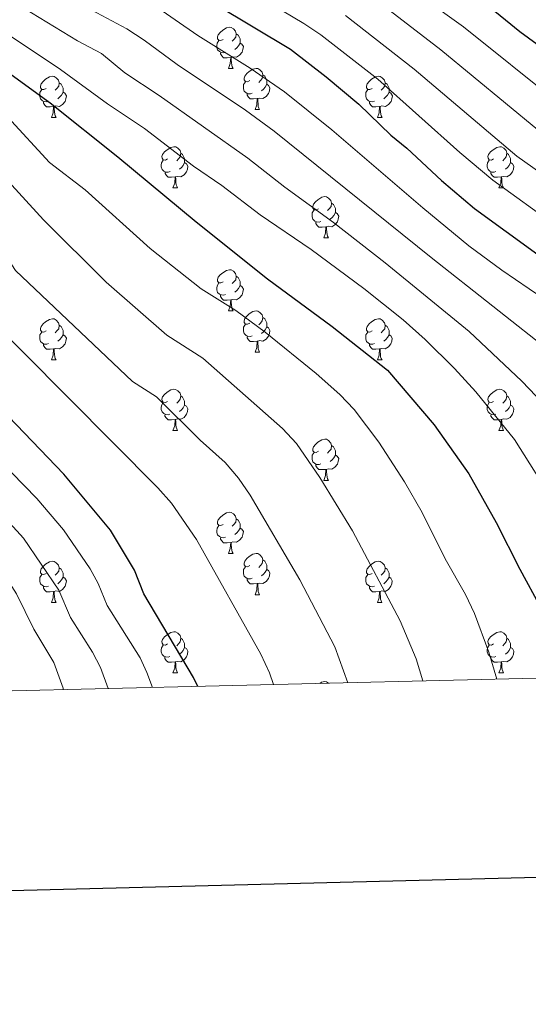
# Model space of a CAD drawing. Units: metres. Extents: x 664161 to 668687, y 4746191 to 4749269.
# Drawn here: x 668223 to 668346, y 4746606 to 4746845 of the extents above; entities that cross this region are included whole.
import ezdxf

# ---------------------------------------------------------------- set-up
doc = ezdxf.new("R2010")
doc.units = ezdxf.units.M
doc.header["$MEASUREMENT"] = 0
for name, color, linetype, lineweight in [('Level 36', 19, 'Continuous', 40), ('Level 4', 36, 'Continuous', 30), ('Level 5', 36, 'Continuous', 0), ('Level 61', 19, 'Continuous', 0), ('Level 63', 7, 'Continuous', 0)]:
    doc.layers.add(name, color=color, linetype=linetype, lineweight=lineweight)

msp = doc.modelspace()

# ---------------------------------------------------------------- linework, layer by layer
at = {"layer": 'Level 36', "color": 92, "linetype": 'Continuous', "lineweight": 0}
for points in [[(668272.16, 4746840.49), (668271.63, 4746840.23), (668271.1, 4746840.28), (668270.84, 4746840.65), (668270.78, 4746841.08), (668270.94, 4746841.6), (668271.42, 4746842.19), (668272.06, 4746842.72), (668272.96, 4746843.31), (668273.7, 4746843.47), (668274.13, 4746843.41), (668274.66, 4746843.1), (668275.19, 4746842.51), (668275.35, 4746841.87), (668275.24, 4746841.02), (668274.81, 4746840.49), (668274.39, 4746840.07)], [(668272.75, 4746837.41), (668272.32, 4746837.25), (668271.74, 4746837.31), (668271.26, 4746837.52), (668270.84, 4746837.95), (668270.62, 4746838.53), (668270.62, 4746838.95), (668270.68, 4746839.54), (668271.1, 4746840.23)], [(668275.35, 4746841.87), (668275.82, 4746841.56), (668276.14, 4746840.92), (668276.3, 4746840.6), (668276.3, 4746840.02), (668276.3, 4746839.59), (668275.93, 4746838.9), (668275.51, 4746838.42), (668275.03, 4746838)], [(668276.3, 4746839.59), (668276.75, 4746839.34), (668277.1, 4746838.73), (668276.99, 4746838), (668276.78, 4746837.36), (668276.19, 4746836.62), (668275.4, 4746836.14), (668274.55, 4746836.25), (668274.12, 4746836.12)], [(668274.01, 4746836.12), (668273.12, 4746836.03), (668272.27, 4746836.03), (668271.85, 4746836.46), (668271.53, 4746836.94), (668271.53, 4746837.25)], [(668273.46, 4746833.43), (668273.9, 4746834.59), (668274.01, 4746836.12), (668274.12, 4746836.12), (668274.15, 4746835.53), (668274.19, 4746834.85), (668274.26, 4746834.23), (668274.37, 4746833.83), (668274.59, 4746833.43)], [(668273.46, 4746833.43), (668274.59, 4746833.43)], [(668278.64, 4746830.46), (668278.11, 4746830.19), (668277.58, 4746830.25), (668277.31, 4746830.62), (668277.26, 4746831.04), (668277.42, 4746831.56), (668277.9, 4746832.16), (668278.53, 4746832.69), (668279.43, 4746833.27), (668280.18, 4746833.43), (668280.6, 4746833.38), (668281.13, 4746833.06), (668281.66, 4746832.48), (668281.82, 4746831.84), (668281.71, 4746830.99), (668281.29, 4746830.46), (668280.87, 4746830.03)], [(668229.08, 4746828.55), (668228.55, 4746828.29), (668228.02, 4746828.34), (668227.76, 4746828.71), (668227.7, 4746829.14), (668227.86, 4746829.66), (668228.34, 4746830.25), (668228.98, 4746830.78), (668229.88, 4746831.37), (668230.62, 4746831.53), (668231.05, 4746831.47), (668231.58, 4746831.16), (668232.11, 4746830.57), (668232.27, 4746829.93), (668232.16, 4746829.08), (668231.73, 4746828.55), (668231.31, 4746828.13)], [(668281.82, 4746831.84), (668282.3, 4746831.52), (668282.61, 4746830.88), (668282.77, 4746830.56), (668282.77, 4746829.98), (668282.77, 4746829.56), (668282.4, 4746828.87), (668281.98, 4746828.39), (668281.5, 4746827.97)], [(668308.41, 4746828.55), (668307.88, 4746828.29), (668307.35, 4746828.34), (668307.09, 4746828.71), (668307.03, 4746829.14), (668307.19, 4746829.66), (668307.67, 4746830.25), (668308.31, 4746830.78), (668309.21, 4746831.37), (668309.95, 4746831.53), (668310.38, 4746831.47), (668310.91, 4746831.16), (668311.44, 4746830.57), (668311.6, 4746829.93), (668311.49, 4746829.08), (668311.06, 4746828.55), (668310.64, 4746828.13)], [(668229.67, 4746825.47), (668229.24, 4746825.31), (668228.66, 4746825.37), (668228.18, 4746825.58), (668227.76, 4746826.01), (668227.54, 4746826.59), (668227.54, 4746827.01), (668227.6, 4746827.6), (668228.02, 4746828.29)], [(668232.27, 4746829.93), (668232.74, 4746829.62), (668233.06, 4746828.98), (668233.22, 4746828.66), (668233.22, 4746828.08), (668233.22, 4746827.65), (668232.85, 4746826.96), (668232.43, 4746826.48), (668231.95, 4746826.06)], [(668279.22, 4746827.38), (668278.8, 4746827.22), (668278.21, 4746827.28), (668277.74, 4746827.49), (668277.31, 4746827.91), (668277.1, 4746828.5), (668277.1, 4746828.92), (668277.15, 4746829.5), (668277.58, 4746830.19)], [(668282.77, 4746829.56), (668283.23, 4746829.31), (668283.57, 4746828.69), (668283.46, 4746827.97), (668283.25, 4746827.33), (668282.67, 4746826.59), (668281.87, 4746826.11), (668281.02, 4746826.21), (668280.59, 4746826.08)], [(668309, 4746825.47), (668308.57, 4746825.31), (668307.99, 4746825.37), (668307.51, 4746825.58), (668307.09, 4746826.01), (668306.87, 4746826.59), (668306.87, 4746827.01), (668306.93, 4746827.6), (668307.35, 4746828.29)], [(668311.6, 4746829.93), (668312.07, 4746829.62), (668312.39, 4746828.98), (668312.55, 4746828.66), (668312.55, 4746828.08), (668312.55, 4746827.65), (668312.18, 4746826.96), (668311.76, 4746826.48), (668311.28, 4746826.06)], [(668233.22, 4746827.65), (668233.67, 4746827.4), (668234.02, 4746826.79), (668233.91, 4746826.06), (668233.7, 4746825.42), (668233.11, 4746824.68), (668232.32, 4746824.2), (668231.47, 4746824.31), (668231.04, 4746824.18)], [(668280.48, 4746826.08), (668279.59, 4746826), (668278.75, 4746826), (668278.32, 4746826.43), (668278, 4746826.9), (668278, 4746827.22)], [(668279.94, 4746823.4), (668280.37, 4746824.56), (668280.48, 4746826.08), (668280.59, 4746826.08), (668280.63, 4746825.5), (668280.66, 4746824.81), (668280.73, 4746824.2), (668280.85, 4746823.8), (668281.06, 4746823.4)], [(668312.55, 4746827.65), (668313, 4746827.4), (668313.35, 4746826.79), (668313.24, 4746826.06), (668313.03, 4746825.42), (668312.44, 4746824.68), (668311.65, 4746824.2), (668310.8, 4746824.31), (668310.37, 4746824.18)], [(668230.93, 4746824.18), (668230.04, 4746824.09), (668229.19, 4746824.09), (668228.77, 4746824.52), (668228.45, 4746825), (668228.45, 4746825.31)], [(668230.38, 4746821.49), (668230.82, 4746822.65), (668230.93, 4746824.18), (668231.04, 4746824.18), (668231.07, 4746823.59), (668231.11, 4746822.91), (668231.18, 4746822.29), (668231.29, 4746821.89), (668231.51, 4746821.49)], [(668279.94, 4746823.4), (668281.06, 4746823.4)], [(668310.26, 4746824.18), (668309.37, 4746824.09), (668308.52, 4746824.09), (668308.1, 4746824.52), (668307.78, 4746825), (668307.78, 4746825.31)], [(668309.71, 4746821.49), (668310.15, 4746822.65), (668310.26, 4746824.18), (668310.37, 4746824.18), (668310.4, 4746823.59), (668310.44, 4746822.91), (668310.51, 4746822.29), (668310.62, 4746821.89), (668310.84, 4746821.49)], [(668230.38, 4746821.49), (668231.51, 4746821.49)], [(668309.71, 4746821.49), (668310.84, 4746821.49)], [(668258.66, 4746811.41), (668258.13, 4746811.14), (668257.6, 4746811.2), (668257.34, 4746811.57), (668257.28, 4746811.99), (668257.44, 4746812.51), (668257.92, 4746813.11), (668258.56, 4746813.64), (668259.46, 4746814.22), (668260.2, 4746814.38), (668260.63, 4746814.33), (668261.16, 4746814.01), (668261.69, 4746813.43), (668261.85, 4746812.79), (668261.74, 4746811.94), (668261.31, 4746811.41), (668260.89, 4746810.98)], [(668337.99, 4746811.41), (668337.46, 4746811.14), (668336.93, 4746811.2), (668336.66, 4746811.57), (668336.61, 4746811.99), (668336.77, 4746812.51), (668337.25, 4746813.11), (668337.88, 4746813.64), (668338.78, 4746814.22), (668339.53, 4746814.38), (668339.95, 4746814.33), (668340.48, 4746814.01), (668341.01, 4746813.43), (668341.17, 4746812.79), (668341.06, 4746811.94), (668340.64, 4746811.41), (668340.22, 4746810.98)], [(668261.85, 4746812.79), (668262.32, 4746812.47), (668262.64, 4746811.83), (668262.8, 4746811.51), (668262.8, 4746810.93), (668262.8, 4746810.51), (668262.43, 4746809.82), (668262.01, 4746809.34), (668261.53, 4746808.92)], [(668341.17, 4746812.79), (668341.65, 4746812.47), (668341.96, 4746811.83), (668342.12, 4746811.51), (668342.12, 4746810.93), (668342.12, 4746810.51), (668341.75, 4746809.82), (668341.33, 4746809.34), (668340.85, 4746808.92)], [(668259.25, 4746808.33), (668258.82, 4746808.17), (668258.24, 4746808.23), (668257.76, 4746808.44), (668257.34, 4746808.86), (668257.12, 4746809.45), (668257.12, 4746809.87), (668257.18, 4746810.45), (668257.6, 4746811.14)], [(668262.8, 4746810.51), (668263.25, 4746810.26), (668263.6, 4746809.64), (668263.49, 4746808.92), (668263.28, 4746808.28), (668262.69, 4746807.54), (668261.9, 4746807.06), (668261.05, 4746807.16), (668260.62, 4746807.03)], [(668338.57, 4746808.33), (668338.15, 4746808.17), (668337.56, 4746808.23), (668337.09, 4746808.44), (668336.66, 4746808.86), (668336.45, 4746809.45), (668336.45, 4746809.87), (668336.5, 4746810.45), (668336.93, 4746811.14)], [(668342.12, 4746810.51), (668342.58, 4746810.26), (668342.92, 4746809.64), (668342.81, 4746808.92), (668342.6, 4746808.28), (668342.02, 4746807.54), (668341.22, 4746807.06), (668340.37, 4746807.16), (668339.94, 4746807.03)], [(668260.51, 4746807.03), (668259.62, 4746806.95), (668258.77, 4746806.95), (668258.35, 4746807.38), (668258.03, 4746807.85), (668258.03, 4746808.17)], [(668259.96, 4746804.35), (668260.4, 4746805.51), (668260.51, 4746807.03), (668260.62, 4746807.03), (668260.65, 4746806.45), (668260.69, 4746805.76), (668260.76, 4746805.15), (668260.87, 4746804.75), (668261.09, 4746804.35)], [(668339.83, 4746807.03), (668338.94, 4746806.95), (668338.1, 4746806.95), (668337.67, 4746807.38), (668337.35, 4746807.85), (668337.35, 4746808.17)], [(668339.29, 4746804.35), (668339.72, 4746805.51), (668339.83, 4746807.03), (668339.94, 4746807.03), (668339.98, 4746806.45), (668340.01, 4746805.76), (668340.08, 4746805.15), (668340.2, 4746804.75), (668340.41, 4746804.35)], [(668259.96, 4746804.35), (668261.09, 4746804.35)], [(668339.29, 4746804.35), (668340.41, 4746804.35)], [(668295.35, 4746799.27), (668294.82, 4746799), (668294.29, 4746799.06), (668294.03, 4746799.43), (668293.97, 4746799.85), (668294.13, 4746800.37), (668294.61, 4746800.97), (668295.25, 4746801.5), (668296.15, 4746802.08), (668296.89, 4746802.24), (668297.32, 4746802.19), (668297.85, 4746801.87), (668298.38, 4746801.29), (668298.54, 4746800.65), (668298.43, 4746799.8), (668298, 4746799.27), (668297.58, 4746798.84)], [(668298.54, 4746800.65), (668299.01, 4746800.33), (668299.33, 4746799.69), (668299.49, 4746799.37), (668299.49, 4746798.79), (668299.49, 4746798.37), (668299.12, 4746797.68), (668298.7, 4746797.2), (668298.22, 4746796.78)], [(668295.94, 4746796.19), (668295.51, 4746796.03), (668294.93, 4746796.09), (668294.45, 4746796.3), (668294.03, 4746796.72), (668293.81, 4746797.31), (668293.81, 4746797.73), (668293.87, 4746798.31), (668294.29, 4746799)], [(668299.49, 4746798.37), (668299.94, 4746798.12), (668300.29, 4746797.5), (668300.18, 4746796.78), (668299.97, 4746796.14), (668299.38, 4746795.4), (668298.59, 4746794.92), (668297.74, 4746795.02), (668297.31, 4746794.89)], [(668297.2, 4746794.89), (668296.31, 4746794.81), (668295.46, 4746794.81), (668295.04, 4746795.24), (668294.72, 4746795.71), (668294.72, 4746796.03)], [(668296.65, 4746792.21), (668297.09, 4746793.37), (668297.2, 4746794.89), (668297.31, 4746794.89), (668297.34, 4746794.31), (668297.38, 4746793.62), (668297.45, 4746793.01), (668297.56, 4746792.61), (668297.78, 4746792.21)], [(668296.65, 4746792.21), (668297.78, 4746792.21)], [(668272.16, 4746781.5), (668271.63, 4746781.23), (668271.1, 4746781.29), (668270.84, 4746781.66), (668270.78, 4746782.09), (668270.94, 4746782.61), (668271.42, 4746783.2), (668272.06, 4746783.73), (668272.96, 4746784.31), (668273.7, 4746784.47), (668274.13, 4746784.42), (668274.66, 4746784.11), (668275.19, 4746783.52), (668275.35, 4746782.88), (668275.24, 4746782.03), (668274.81, 4746781.5), (668274.39, 4746781.07)], [(668275.35, 4746782.88), (668275.82, 4746782.57), (668276.14, 4746781.93), (668276.3, 4746781.61), (668276.3, 4746781.03), (668276.3, 4746780.6), (668275.93, 4746779.91), (668275.51, 4746779.43), (668275.03, 4746779.01)], [(668272.75, 4746778.42), (668272.32, 4746778.26), (668271.74, 4746778.32), (668271.26, 4746778.53), (668270.84, 4746778.95), (668270.62, 4746779.54), (668270.62, 4746779.96), (668270.68, 4746780.55), (668271.1, 4746781.23)], [(668276.3, 4746780.6), (668276.75, 4746780.35), (668277.1, 4746779.73), (668276.99, 4746779.01), (668276.78, 4746778.37), (668276.19, 4746777.63), (668275.4, 4746777.15), (668274.55, 4746777.25), (668274.12, 4746777.13)], [(668274.01, 4746777.13), (668273.12, 4746777.04), (668272.27, 4746777.04), (668271.85, 4746777.47), (668271.53, 4746777.95), (668271.53, 4746778.26)], [(668273.46, 4746774.44), (668273.9, 4746775.6), (668274.01, 4746777.13), (668274.12, 4746777.13), (668274.15, 4746776.54), (668274.19, 4746775.85), (668274.26, 4746775.24), (668274.37, 4746774.84), (668274.59, 4746774.44)], [(668273.46, 4746774.44), (668274.59, 4746774.44)], [(668278.64, 4746771.47), (668278.11, 4746771.2), (668277.58, 4746771.25), (668277.31, 4746771.63), (668277.26, 4746772.05), (668277.42, 4746772.57), (668277.9, 4746773.17), (668278.53, 4746773.69), (668279.43, 4746774.28), (668280.18, 4746774.44), (668280.6, 4746774.39), (668281.13, 4746774.07), (668281.66, 4746773.49), (668281.82, 4746772.85), (668281.71, 4746771.99), (668281.29, 4746771.47), (668280.87, 4746771.04)], [(668229.08, 4746769.56), (668228.55, 4746769.3), (668228.02, 4746769.35), (668227.76, 4746769.72), (668227.7, 4746770.15), (668227.86, 4746770.67), (668228.34, 4746771.26), (668228.98, 4746771.79), (668229.88, 4746772.38), (668230.62, 4746772.54), (668231.05, 4746772.48), (668231.58, 4746772.17), (668232.11, 4746771.58), (668232.27, 4746770.94), (668232.16, 4746770.09), (668231.73, 4746769.56), (668231.31, 4746769.14)], [(668232.27, 4746770.94), (668232.74, 4746770.63), (668233.06, 4746769.99), (668233.22, 4746769.67), (668233.22, 4746769.09), (668233.22, 4746768.66), (668232.85, 4746767.97), (668232.43, 4746767.49), (668231.95, 4746767.07)], [(668279.22, 4746768.39), (668278.8, 4746768.23), (668278.21, 4746768.29), (668277.74, 4746768.49), (668277.31, 4746768.92), (668277.1, 4746769.51), (668277.1, 4746769.93), (668277.15, 4746770.51), (668277.58, 4746771.2)], [(668281.82, 4746772.85), (668282.3, 4746772.53), (668282.61, 4746771.89), (668282.77, 4746771.57), (668282.77, 4746770.99), (668282.77, 4746770.57), (668282.4, 4746769.87), (668281.98, 4746769.39), (668281.5, 4746768.97)], [(668308.41, 4746769.56), (668307.88, 4746769.29), (668307.35, 4746769.35), (668307.08, 4746769.72), (668307.03, 4746770.15), (668307.19, 4746770.67), (668307.67, 4746771.26), (668308.3, 4746771.79), (668309.2, 4746772.37), (668309.95, 4746772.53), (668310.38, 4746772.48), (668310.9, 4746772.17), (668311.44, 4746771.58), (668311.6, 4746770.94), (668311.48, 4746770.09), (668311.06, 4746769.56), (668310.64, 4746769.13)], [(668311.6, 4746770.94), (668312.07, 4746770.63), (668312.38, 4746769.99), (668312.54, 4746769.67), (668312.54, 4746769.09), (668312.54, 4746768.66), (668312.18, 4746767.97), (668311.76, 4746767.49), (668311.28, 4746767.07)], [(668229.67, 4746766.48), (668229.24, 4746766.32), (668228.66, 4746766.38), (668228.18, 4746766.59), (668227.76, 4746767.02), (668227.54, 4746767.6), (668227.54, 4746768.02), (668227.6, 4746768.61), (668228.02, 4746769.3)], [(668233.22, 4746768.66), (668233.67, 4746768.41), (668234.02, 4746767.8), (668233.91, 4746767.07), (668233.7, 4746766.43), (668233.11, 4746765.69), (668232.32, 4746765.21), (668231.47, 4746765.32), (668231.04, 4746765.19)], [(668282.77, 4746770.57), (668283.23, 4746770.31), (668283.57, 4746769.7), (668283.46, 4746768.97), (668283.25, 4746768.33), (668282.67, 4746767.59), (668281.87, 4746767.11), (668281.02, 4746767.22), (668280.59, 4746767.09)], [(668309, 4746766.48), (668308.57, 4746766.32), (668307.98, 4746766.38), (668307.51, 4746766.59), (668307.08, 4746767.01), (668306.87, 4746767.6), (668306.87, 4746768.02), (668306.92, 4746768.61), (668307.35, 4746769.29)], [(668312.54, 4746768.66), (668313, 4746768.41), (668313.34, 4746767.79), (668313.24, 4746767.07), (668313.02, 4746766.43), (668312.44, 4746765.69), (668311.64, 4746765.21), (668310.8, 4746765.31), (668310.36, 4746765.19)], [(668230.93, 4746765.19), (668230.04, 4746765.1), (668229.19, 4746765.1), (668228.77, 4746765.53), (668228.45, 4746766.01), (668228.45, 4746766.32)], [(668280.48, 4746767.09), (668279.59, 4746767.01), (668278.75, 4746767.01), (668278.32, 4746767.43), (668278, 4746767.91), (668278, 4746768.23)], [(668279.94, 4746764.41), (668280.37, 4746765.57), (668280.48, 4746767.09), (668280.59, 4746767.09), (668280.63, 4746766.51), (668280.66, 4746765.82), (668280.73, 4746765.21), (668280.85, 4746764.81), (668281.06, 4746764.41)], [(668310.26, 4746765.19), (668309.36, 4746765.1), (668308.52, 4746765.1), (668308.1, 4746765.53), (668307.78, 4746766.01), (668307.78, 4746766.32)], [(668230.38, 4746762.5), (668230.82, 4746763.66), (668230.93, 4746765.19), (668231.04, 4746765.19), (668231.07, 4746764.6), (668231.11, 4746763.92), (668231.18, 4746763.3), (668231.29, 4746762.9), (668231.51, 4746762.5)], [(668279.94, 4746764.41), (668281.06, 4746764.41)], [(668309.71, 4746762.5), (668310.14, 4746763.66), (668310.26, 4746765.19), (668310.36, 4746765.19), (668310.4, 4746764.6), (668310.44, 4746763.91), (668310.5, 4746763.3), (668310.62, 4746762.9), (668310.84, 4746762.5)], [(668230.38, 4746762.5), (668231.51, 4746762.5)], [(668309.71, 4746762.5), (668310.84, 4746762.5)], [(668258.66, 4746752.42), (668258.13, 4746752.15), (668257.6, 4746752.21), (668257.34, 4746752.58), (668257.28, 4746753), (668257.44, 4746753.52), (668257.92, 4746754.12), (668258.56, 4746754.65), (668259.46, 4746755.23), (668260.2, 4746755.39), (668260.62, 4746755.34), (668261.16, 4746755.02), (668261.68, 4746754.44), (668261.84, 4746753.8), (668261.74, 4746752.95), (668261.31, 4746752.42), (668260.89, 4746751.99)], [(668337.99, 4746752.42), (668337.46, 4746752.15), (668336.93, 4746752.21), (668336.66, 4746752.58), (668336.61, 4746753), (668336.77, 4746753.52), (668337.25, 4746754.12), (668337.88, 4746754.65), (668338.78, 4746755.23), (668339.53, 4746755.39), (668339.95, 4746755.34), (668340.48, 4746755.02), (668341.01, 4746754.44), (668341.17, 4746753.8), (668341.06, 4746752.95), (668340.64, 4746752.42), (668340.22, 4746751.99)], [(668259.24, 4746749.34), (668258.82, 4746749.18), (668258.24, 4746749.24), (668257.76, 4746749.45), (668257.34, 4746749.87), (668257.12, 4746750.46), (668257.12, 4746750.88), (668257.18, 4746751.46), (668257.6, 4746752.15)], [(668262.8, 4746751.52), (668263.25, 4746751.27), (668263.6, 4746750.65), (668263.48, 4746749.93), (668263.28, 4746749.29), (668262.69, 4746748.55), (668261.9, 4746748.07), (668261.04, 4746748.17), (668260.62, 4746748.04)], [(668261.84, 4746753.8), (668262.32, 4746753.48), (668262.64, 4746752.84), (668262.8, 4746752.52), (668262.8, 4746751.94), (668262.8, 4746751.52), (668262.42, 4746750.83), (668262, 4746750.35), (668261.52, 4746749.93)], [(668338.57, 4746749.34), (668338.15, 4746749.18), (668337.56, 4746749.24), (668337.09, 4746749.45), (668336.66, 4746749.87), (668336.45, 4746750.46), (668336.45, 4746750.88), (668336.5, 4746751.46), (668336.93, 4746752.15)], [(668342.12, 4746751.52), (668342.58, 4746751.27), (668342.92, 4746750.65), (668342.81, 4746749.93), (668342.6, 4746749.29), (668342.02, 4746748.55), (668341.22, 4746748.07), (668340.37, 4746748.17), (668339.94, 4746748.04)], [(668341.17, 4746753.8), (668341.65, 4746753.48), (668341.96, 4746752.84), (668342.12, 4746752.52), (668342.12, 4746751.94), (668342.12, 4746751.52), (668341.75, 4746750.83), (668341.33, 4746750.35), (668340.85, 4746749.93)], [(668260.5, 4746748.04), (668259.62, 4746747.96), (668258.77, 4746747.96), (668258.34, 4746748.39), (668258.02, 4746748.86), (668258.02, 4746749.18)], [(668339.83, 4746748.04), (668338.94, 4746747.96), (668338.1, 4746747.96), (668337.67, 4746748.39), (668337.35, 4746748.86), (668337.35, 4746749.18)], [(668259.96, 4746745.36), (668260.4, 4746746.52), (668260.5, 4746748.04), (668260.62, 4746748.04), (668260.65, 4746747.46), (668260.68, 4746746.77), (668260.76, 4746746.16), (668260.87, 4746745.76), (668261.08, 4746745.36)], [(668339.29, 4746745.36), (668339.72, 4746746.52), (668339.83, 4746748.04), (668339.94, 4746748.04), (668339.98, 4746747.46), (668340.01, 4746746.77), (668340.08, 4746746.16), (668340.2, 4746745.76), (668340.41, 4746745.36)], [(668259.96, 4746745.36), (668261.08, 4746745.36)], [(668339.29, 4746745.36), (668340.41, 4746745.36)], [(668295.35, 4746740.28), (668294.82, 4746740.01), (668294.29, 4746740.07), (668294.03, 4746740.44), (668293.97, 4746740.86), (668294.13, 4746741.38), (668294.61, 4746741.98), (668295.25, 4746742.51), (668296.15, 4746743.09), (668296.89, 4746743.25), (668297.32, 4746743.2), (668297.85, 4746742.88), (668298.38, 4746742.3), (668298.54, 4746741.66), (668298.43, 4746740.81), (668298, 4746740.28), (668297.58, 4746739.85)], [(668295.94, 4746737.2), (668295.51, 4746737.04), (668294.93, 4746737.1), (668294.45, 4746737.31), (668294.03, 4746737.73), (668293.81, 4746738.32), (668293.81, 4746738.74), (668293.87, 4746739.32), (668294.29, 4746740.01)], [(668298.54, 4746741.66), (668299.01, 4746741.34), (668299.33, 4746740.7), (668299.49, 4746740.38), (668299.49, 4746739.8), (668299.49, 4746739.38), (668299.12, 4746738.69), (668298.7, 4746738.21), (668298.22, 4746737.79)], [(668299.49, 4746739.38), (668299.94, 4746739.13), (668300.29, 4746738.51), (668300.18, 4746737.79), (668299.97, 4746737.15), (668299.38, 4746736.41), (668298.59, 4746735.93), (668297.74, 4746736.03), (668297.31, 4746735.9)], [(668297.2, 4746735.9), (668296.31, 4746735.82), (668295.46, 4746735.82), (668295.04, 4746736.25), (668294.72, 4746736.72), (668294.72, 4746737.04)], [(668296.65, 4746733.22), (668297.09, 4746734.38), (668297.2, 4746735.9), (668297.31, 4746735.9), (668297.34, 4746735.32), (668297.38, 4746734.63), (668297.45, 4746734.02), (668297.56, 4746733.62), (668297.78, 4746733.22)], [(668296.65, 4746733.22), (668297.78, 4746733.22)], [(668272.16, 4746722.51), (668271.63, 4746722.24), (668271.1, 4746722.3), (668270.84, 4746722.67), (668270.78, 4746723.09), (668270.94, 4746723.61), (668271.42, 4746724.21), (668272.06, 4746724.74), (668272.96, 4746725.32), (668273.7, 4746725.48), (668274.13, 4746725.43), (668274.66, 4746725.11), (668275.19, 4746724.53), (668275.35, 4746723.89), (668275.24, 4746723.04), (668274.81, 4746722.51), (668274.39, 4746722.08)], [(668275.35, 4746723.89), (668275.82, 4746723.57), (668276.14, 4746722.93), (668276.3, 4746722.61), (668276.3, 4746722.03), (668276.3, 4746721.61), (668275.93, 4746720.92), (668275.51, 4746720.44), (668275.03, 4746720.02)], [(668272.75, 4746719.43), (668272.32, 4746719.27), (668271.74, 4746719.33), (668271.26, 4746719.54), (668270.84, 4746719.96), (668270.62, 4746720.55), (668270.62, 4746720.97), (668270.68, 4746721.55), (668271.1, 4746722.24)], [(668276.3, 4746721.61), (668276.75, 4746721.36), (668277.1, 4746720.74), (668276.99, 4746720.02), (668276.78, 4746719.38), (668276.19, 4746718.64), (668275.4, 4746718.16), (668274.55, 4746718.26), (668274.12, 4746718.13)], [(668274.01, 4746718.13), (668273.12, 4746718.05), (668272.27, 4746718.05), (668271.85, 4746718.48), (668271.53, 4746718.95), (668271.53, 4746719.27)], [(668273.46, 4746715.45), (668273.9, 4746716.61), (668274.01, 4746718.13), (668274.12, 4746718.13), (668274.15, 4746717.55), (668274.19, 4746716.86), (668274.26, 4746716.25), (668274.37, 4746715.85), (668274.59, 4746715.45)], [(668229.08, 4746710.57), (668228.55, 4746710.31), (668228.02, 4746710.36), (668227.76, 4746710.73), (668227.7, 4746711.15), (668227.86, 4746711.67), (668228.34, 4746712.27), (668228.98, 4746712.8), (668229.88, 4746713.39), (668230.62, 4746713.55), (668231.05, 4746713.49), (668231.58, 4746713.17), (668232.11, 4746712.59), (668232.27, 4746711.95), (668232.16, 4746711.1), (668231.73, 4746710.57), (668231.31, 4746710.15)], [(668273.46, 4746715.45), (668274.59, 4746715.45)], [(668278.64, 4746712.47), (668278.11, 4746712.21), (668277.58, 4746712.26), (668277.31, 4746712.63), (668277.26, 4746713.06), (668277.42, 4746713.58), (668277.9, 4746714.17), (668278.53, 4746714.7), (668279.43, 4746715.29), (668280.18, 4746715.45), (668280.6, 4746715.39), (668281.13, 4746715.08), (668281.66, 4746714.49), (668281.82, 4746713.85), (668281.71, 4746713), (668281.29, 4746712.47), (668280.87, 4746712.05)], [(668281.82, 4746713.85), (668282.3, 4746713.54), (668282.61, 4746712.9), (668282.77, 4746712.58), (668282.77, 4746712), (668282.77, 4746711.57), (668282.4, 4746710.88), (668281.98, 4746710.4), (668281.5, 4746709.98)], [(668308.41, 4746710.57), (668307.88, 4746710.3), (668307.35, 4746710.36), (668307.08, 4746710.73), (668307.03, 4746711.15), (668307.19, 4746711.67), (668307.67, 4746712.27), (668308.3, 4746712.8), (668309.2, 4746713.38), (668309.95, 4746713.54), (668310.38, 4746713.49), (668310.9, 4746713.17), (668311.44, 4746712.59), (668311.6, 4746711.95), (668311.48, 4746711.1), (668311.06, 4746710.57), (668310.64, 4746710.14)], [(668232.27, 4746711.95), (668232.74, 4746711.63), (668233.06, 4746710.99), (668233.22, 4746710.67), (668233.22, 4746710.09), (668233.22, 4746709.67), (668232.85, 4746708.98), (668232.43, 4746708.5), (668231.95, 4746708.08)], [(668279.22, 4746709.39), (668278.8, 4746709.23), (668278.21, 4746709.29), (668277.74, 4746709.5), (668277.31, 4746709.93), (668277.1, 4746710.51), (668277.1, 4746710.93), (668277.15, 4746711.52), (668277.58, 4746712.21)], [(668282.77, 4746711.57), (668283.23, 4746711.32), (668283.57, 4746710.71), (668283.46, 4746709.98), (668283.25, 4746709.34), (668282.67, 4746708.6), (668281.87, 4746708.12), (668281.02, 4746708.23), (668280.59, 4746708.1)], [(668311.6, 4746711.95), (668312.07, 4746711.63), (668312.38, 4746710.99), (668312.54, 4746710.67), (668312.54, 4746710.09), (668312.54, 4746709.67), (668312.18, 4746708.98), (668311.76, 4746708.5), (668311.28, 4746708.08)], [(668229.67, 4746707.49), (668229.24, 4746707.33), (668228.66, 4746707.39), (668228.18, 4746707.6), (668227.76, 4746708.03), (668227.54, 4746708.61), (668227.54, 4746709.03), (668227.6, 4746709.61), (668228.02, 4746710.31)], [(668233.22, 4746709.67), (668233.67, 4746709.42), (668234.02, 4746708.81), (668233.91, 4746708.08), (668233.7, 4746707.44), (668233.11, 4746706.7), (668232.32, 4746706.22), (668231.47, 4746706.33), (668231.04, 4746706.19)], [(668280.48, 4746708.1), (668279.59, 4746708.01), (668278.75, 4746708.01), (668278.32, 4746708.44), (668278, 4746708.92), (668278, 4746709.23)], [(668309, 4746707.49), (668308.57, 4746707.33), (668307.98, 4746707.39), (668307.51, 4746707.6), (668307.08, 4746708.02), (668306.87, 4746708.61), (668306.87, 4746709.03), (668306.92, 4746709.61), (668307.35, 4746710.3)], [(668312.54, 4746709.67), (668313, 4746709.42), (668313.34, 4746708.8), (668313.24, 4746708.08), (668313.02, 4746707.44), (668312.44, 4746706.7), (668311.64, 4746706.22), (668310.8, 4746706.32), (668310.36, 4746706.19)], [(668230.93, 4746706.19), (668230.04, 4746706.11), (668229.19, 4746706.11), (668228.77, 4746706.54), (668228.45, 4746707.01), (668228.45, 4746707.33)], [(668230.38, 4746703.51), (668230.82, 4746704.67), (668230.93, 4746706.19), (668231.04, 4746706.19), (668231.07, 4746705.61), (668231.11, 4746704.93), (668231.18, 4746704.31), (668231.29, 4746703.91), (668231.51, 4746703.51)], [(668279.94, 4746705.41), (668280.37, 4746706.57), (668280.48, 4746708.1), (668280.59, 4746708.1), (668280.63, 4746707.51), (668280.66, 4746706.83), (668280.73, 4746706.21), (668280.85, 4746705.81), (668281.06, 4746705.41)], [(668310.26, 4746706.19), (668309.36, 4746706.11), (668308.52, 4746706.11), (668308.1, 4746706.54), (668307.78, 4746707.01), (668307.78, 4746707.33)], [(668309.71, 4746703.51), (668310.14, 4746704.67), (668310.26, 4746706.19), (668310.36, 4746706.19), (668310.4, 4746705.61), (668310.44, 4746704.92), (668310.5, 4746704.31), (668310.62, 4746703.91), (668310.83, 4746703.51)], [(668279.94, 4746705.41), (668281.06, 4746705.41)], [(668230.38, 4746703.51), (668231.51, 4746703.51)], [(668309.71, 4746703.51), (668310.83, 4746703.51)], [(668258.66, 4746693.43), (668258.13, 4746693.16), (668257.6, 4746693.22), (668257.34, 4746693.59), (668257.28, 4746694.01), (668257.44, 4746694.53), (668257.92, 4746695.13), (668258.56, 4746695.66), (668259.46, 4746696.24), (668260.2, 4746696.4), (668260.62, 4746696.35), (668261.16, 4746696.03), (668261.68, 4746695.45), (668261.84, 4746694.81), (668261.74, 4746693.96), (668261.31, 4746693.43), (668260.89, 4746693)], [(668337.99, 4746693.43), (668337.46, 4746693.16), (668336.93, 4746693.22), (668336.66, 4746693.59), (668336.61, 4746694.01), (668336.77, 4746694.53), (668337.25, 4746695.13), (668337.88, 4746695.66), (668338.78, 4746696.24), (668339.53, 4746696.4), (668339.95, 4746696.35), (668340.48, 4746696.03), (668341.01, 4746695.45), (668341.17, 4746694.81), (668341.06, 4746693.96), (668340.64, 4746693.43), (668340.22, 4746693)], [(668261.84, 4746694.81), (668262.32, 4746694.49), (668262.64, 4746693.85), (668262.8, 4746693.53), (668262.8, 4746692.95), (668262.8, 4746692.53), (668262.42, 4746691.84), (668262, 4746691.36), (668261.52, 4746690.94)], [(668341.17, 4746694.81), (668341.65, 4746694.49), (668341.96, 4746693.85), (668342.12, 4746693.53), (668342.12, 4746692.95), (668342.12, 4746692.53), (668341.75, 4746691.84), (668341.33, 4746691.36), (668340.85, 4746690.94)], [(668259.24, 4746690.35), (668258.82, 4746690.19), (668258.24, 4746690.25), (668257.76, 4746690.46), (668257.34, 4746690.88), (668257.12, 4746691.47), (668257.12, 4746691.89), (668257.18, 4746692.47), (668257.6, 4746693.16)], [(668262.8, 4746692.53), (668263.25, 4746692.28), (668263.6, 4746691.66), (668263.48, 4746690.94), (668263.28, 4746690.3), (668262.69, 4746689.56), (668261.9, 4746689.08), (668261.04, 4746689.18), (668260.62, 4746689.05)], [(668338.57, 4746690.35), (668338.15, 4746690.19), (668337.56, 4746690.25), (668337.09, 4746690.46), (668336.66, 4746690.88), (668336.45, 4746691.47), (668336.45, 4746691.89), (668336.5, 4746692.47), (668336.93, 4746693.16)], [(668342.12, 4746692.53), (668342.58, 4746692.28), (668342.92, 4746691.66), (668342.81, 4746690.94), (668342.6, 4746690.3), (668342.02, 4746689.56), (668341.22, 4746689.08), (668340.37, 4746689.18), (668339.94, 4746689.05)], [(668260.5, 4746689.05), (668259.62, 4746688.97), (668258.77, 4746688.97), (668258.34, 4746689.4), (668258.02, 4746689.87), (668258.02, 4746690.19)], [(668339.83, 4746689.05), (668338.94, 4746688.97), (668338.1, 4746688.97), (668337.67, 4746689.4), (668337.35, 4746689.87), (668337.35, 4746690.19)], [(668259.96, 4746686.37), (668260.4, 4746687.53), (668260.5, 4746689.05), (668260.62, 4746689.05), (668260.65, 4746688.47), (668260.68, 4746687.78), (668260.76, 4746687.17), (668260.87, 4746686.77), (668261.08, 4746686.37)], [(668339.29, 4746686.37), (668339.72, 4746687.53), (668339.83, 4746689.05), (668339.94, 4746689.05), (668339.98, 4746688.47), (668340.01, 4746687.78), (668340.08, 4746687.17), (668340.2, 4746686.77), (668340.41, 4746686.37)], [(668259.96, 4746686.37), (668261.08, 4746686.37)], [(668339.29, 4746686.37), (668340.41, 4746686.37)], [(668295.72, 4746683.83), (668296.14, 4746684.1), (668296.89, 4746684.26), (668297.32, 4746684.21), (668297.84, 4746683.89), (668297.86, 4746683.88)]]:
    msp.add_lwpolyline(points, dxfattribs=at)
at = {"layer": 'Level 4', "color": 36, "linetype": 'Continuous', "lineweight": 30}
for points in [[(668270.37, 4746848.99, 950), (668288.56, 4746838.13, 950), (668297.26, 4746831.41, 950), (668305.2, 4746824.73, 950), (668312.99, 4746817.19, 950), (668316.9, 4746814.07, 950), (668325.29, 4746806.17, 950), (668333.35, 4746799.33, 950), (668348.75, 4746788.2, 950)], [(668353.71, 4746835.55, 925), (668344.4, 4746842.33, 925), (668336.1, 4746849.1, 925)], [(668266.05, 4746683.11, 1000), (668264.99, 4746685.29, 1000), (668252.89, 4746705.61, 1000), (668250.6, 4746711.37, 1000), (668244.77, 4746721.09, 1000), (668233.44, 4746734.73, 1000), (668208.34, 4746760.79, 1000), (668203.66, 4746766.25, 1000), (668198.2, 4746774.64, 1000), (668190.85, 4746783.6, 1000), (668187.91, 4746788.06, 1000), (668178.47, 4746807.68, 1000), (668175.92, 4746812.34, 1000), (668173.19, 4746816.53, 1000), (668162.41, 4746829.23, 1000), (668158.11, 4746833.31, 1000), (668149.7, 4746842.41, 1000), (668145.72, 4746846.06, 1000)], [(668198.34, 4746846.74, 975), (668216.02, 4746835.22, 975), (668230.12, 4746825.09, 975), (668246.57, 4746811.9, 975), (668265.57, 4746796.15, 975), (668282.98, 4746782.21, 975), (668298.71, 4746770.65, 975), (668312.16, 4746760.01, 975), (668323.49, 4746746.7, 975), (668331.98, 4746734.81, 975), (668338.58, 4746722.97, 975), (668344.36, 4746711.61, 975), (668349.48, 4746702.21, 975)]]:
    msp.add_polyline3d(points, dxfattribs=at)
at = {"layer": 'Level 5', "color": 36, "linetype": 'Continuous', "lineweight": 0}
for points in [[(668103.25, 4746905.69, 990), (668110.5, 4746898.11, 990), (668114.36, 4746893.36, 990), (668122.33, 4746885.97, 990), (668131.86, 4746875.47, 990), (668136.86, 4746871.4, 990), (668168.91, 4746843.16, 990), (668182.94, 4746828.9, 990), (668195.69, 4746818.15, 990), (668198.53, 4746814.19, 990), (668201.48, 4746810.25, 990), (668204.09, 4746806.03, 990), (668205.74, 4746803.49, 990), (668218.4, 4746789.29, 990), (668221.67, 4746784.25, 990), (668250.12, 4746757.28, 990), (668255.95, 4746753.53, 990), (668266.6, 4746742.96, 990), (668272.67, 4746737.59, 990), (668275.89, 4746733.75, 990), (668278.71, 4746729.62, 990), (668290.83, 4746709.03, 990), (668299.35, 4746692.73, 990), (668302.55, 4746683.99, 990)], [(668101.55, 4746898.17, 995), (668105.18, 4746894.38, 995), (668110.32, 4746888.03, 995), (668116.64, 4746882.17, 995), (668126.67, 4746871.01, 995), (668133.49, 4746865.44, 995), (668154.16, 4746847.3, 995), (668163.51, 4746838.23, 995), (668178.22, 4746822.57, 995), (668183.94, 4746816.91, 995), (668188.8, 4746811.16, 995), (668191.2, 4746806.79, 995), (668195.03, 4746797.48, 995), (668196.35, 4746795.47, 995), (668200.62, 4746790.34, 995), (668208.3, 4746781.96, 995), (668212.66, 4746775.25, 995), (668256.32, 4746731.43, 995), (668259.64, 4746727.7, 995), (668265.68, 4746718.84, 995), (668281.34, 4746690.94, 995), (668283.42, 4746686.43, 995), (668284.42, 4746683.55, 995)], [(668094.35, 4746859.66, 1015), (668108.82, 4746838.67, 1015), (668119.93, 4746823.25, 1015), (668125.87, 4746816.24, 1015), (668132.57, 4746807.44, 1015), (668143.52, 4746788.16, 1015), (668155.78, 4746771.92, 1015), (668162.32, 4746761.65, 1015), (668174.35, 4746749.49, 1015), (668178.44, 4746745.09, 1015), (668186.71, 4746737.71, 1015), (668200.75, 4746727.99, 1015), (668210.76, 4746719.76, 1015), (668217.01, 4746713.12, 1015), (668221.87, 4746705.6, 1015), (668226.1, 4746697, 1015), (668230.94, 4746688.87, 1015), (668233.28, 4746682.63, 1015), (668233.26, 4746682.31, 1015)], [(668264.08, 4746860.91, 945), (668291.81, 4746844.38, 945), (668295.96, 4746841.59, 945), (668309.78, 4746830.78, 945), (668329.75, 4746812.96, 945), (668337.83, 4746806.21, 945), (668353.28, 4746795.09, 945)], [(668311.3, 4746857.51, 930), (668330.64, 4746843.53, 930), (668353.93, 4746824.86, 930)], [(668225.63, 4746855.46, 960), (668248.76, 4746843.07, 960), (668252.92, 4746840.31, 960), (668260.98, 4746834.38, 960)], [(668338.74, 4746684.87, 980), (668336.82, 4746691.42, 980), (668333.35, 4746700.79, 980), (668331.14, 4746705.45, 980), (668326.19, 4746714.13, 980), (668320.58, 4746725.39, 980), (668316.32, 4746732.84, 980), (668310.07, 4746742.48, 980), (668304.02, 4746750.45, 980), (668300.57, 4746754.09, 980), (668294.8, 4746759.25, 980), (668282.44, 4746769.3, 980), (668275.26, 4746774.5, 980), (668266.8, 4746779.84, 980), (668254.43, 4746789.66, 980), (668238.59, 4746803.93, 980), (668229.92, 4746810.55, 980), (668219.79, 4746821.61, 980), (668208, 4746830.64, 980), (668193.31, 4746840.7, 980), (668179.71, 4746853.01, 980)], [(668255, 4746682.84, 1005), (668253.64, 4746686.49, 1005), (668251.98, 4746690.02, 1005), (668243.96, 4746702.74, 1005), (668241.8, 4746708.15, 1005), (668239.85, 4746711.73, 1005), (668233.31, 4746721.15, 1005), (668226.86, 4746728.78, 1005), (668220.71, 4746735.1, 1005), (668195.79, 4746759.44, 1005), (668190.55, 4746766.93, 1005), (668179.47, 4746780.2, 1005), (668163.28, 4746807.92, 1005), (668146.23, 4746827.98, 1005), (668139.96, 4746834.75, 1005), (668136.32, 4746838.18, 1005), (668130.36, 4746844.11, 1005), (668123.5, 4746850.35, 1005)], [(668203.9, 4746850.03, 970), (668220.12, 4746841.52, 970), (668232.6, 4746833.2, 970), (668244, 4746824.83, 970), (668253.02, 4746818.8, 970), (668264.92, 4746809.66, 970), (668271.84, 4746804.96, 970), (668281.15, 4746797.84, 970), (668293.56, 4746789.41, 970), (668306.45, 4746779.92, 970), (668316.01, 4746772.29, 970), (668321.37, 4746767.51, 970), (668328.46, 4746760.47, 970), (668333.63, 4746754.79, 970), (668343.07, 4746743.13, 970), (668352.9, 4746727.62, 970), (668358.94, 4746718.71, 970), (668365.9, 4746705.42, 970), (668374.77, 4746690.67, 970), (668376.42, 4746685.78, 970)], [(668244.2, 4746682.57, 1010), (668242.29, 4746687.68, 1010), (668240.42, 4746691.41, 1010), (668235.03, 4746699.87, 1010), (668232.15, 4746706.52, 1010), (668223.61, 4746719.12, 1010), (668220.28, 4746722.83, 1010), (668192.97, 4746748.95, 1010), (668187.92, 4746752.63, 1010), (668182.9, 4746759.22, 1010), (668170.35, 4746773.17, 1010), (668164.49, 4746781.27, 1010), (668153.56, 4746798.93, 1010), (668144.03, 4746811.43, 1010), (668138.42, 4746818.21, 1010), (668133.79, 4746823.97, 1010), (668127.75, 4746830.97, 1010), (668121.7, 4746838.36, 1010), (668114.18, 4746848.14, 1010)], [(668320.73, 4746684.43, 985), (668319.11, 4746689.78, 985), (668315.27, 4746699.03, 985), (668303.62, 4746720.96, 985), (668295.74, 4746733.93, 985), (668290.04, 4746742.21, 985), (668286.62, 4746745.84, 985), (668267.21, 4746762.93, 985), (668258.46, 4746768.56, 985), (668243.68, 4746781.43, 985), (668228.49, 4746796.61, 985), (668214.66, 4746811.63, 985), (668209.18, 4746817.8, 985), (668207.72, 4746819.73, 985), (668199.98, 4746826.07, 985), (668188.28, 4746834.65, 985), (668174.31, 4746848.08, 985)], [(668223.69, 4746848.12, 965), (668236.73, 4746840.14, 965), (668242.54, 4746837.08, 965), (668248.29, 4746832.39, 965), (668256.62, 4746826.86, 965), (668278.19, 4746811.57, 965), (668287.16, 4746804.56, 965), (668299.03, 4746795.91, 965)], [(668254.96, 4746849.07, 955), (668266.03, 4746841.44, 955), (668278.78, 4746833.53, 955), (668287.14, 4746827.75, 955), (668298.65, 4746818.47, 955), (668320.74, 4746799.49, 955), (668331.96, 4746790.25, 955)], [(668310.7, 4746849.04, 935), (668325.18, 4746837.96, 935), (668348.78, 4746818.47, 935)], [(668301.91, 4746846.29, 940), (668318.68, 4746833.26, 940), (668343.64, 4746812.09, 940), (668357.8, 4746801.99, 940)], [(668260.98, 4746834.38, 960), (668277.62, 4746823.25, 960), (668284.55, 4746818.19, 960), (668322.76, 4746787.41, 960), (668352.81, 4746763.76, 960), (668363.68, 4746753.58, 960), (668382.58, 4746732.89, 960), (668394.46, 4746717.1, 960), (668401.94, 4746711.27, 960), (668408.63, 4746703.94, 960), (668411.3, 4746700.17, 960), (668413.42, 4746695.56, 960), (668413.24, 4746688.39, 960), (668413.16, 4746686.67, 960)], [(668299.03, 4746795.91, 965), (668311.62, 4746786.13, 965), (668332.02, 4746769.44, 965), (668344.89, 4746757.38, 965), (668351.77, 4746750.13, 965), (668370.76, 4746725.8, 965), (668380.79, 4746710.2, 965), (668385.78, 4746706.31, 965), (668389.28, 4746702.5, 965), (668392.11, 4746698.32, 965), (668393.04, 4746695.42, 965), (668394.33, 4746687.57, 965), (668394.56, 4746686.22, 965)], [(668331.96, 4746790.25, 955), (668340.02, 4746784.33, 955), (668356.59, 4746772.99, 955), (668368.49, 4746763.85, 955), (668373.41, 4746759.63, 955), (668384.19, 4746749.19, 955), (668398.15, 4746736.59, 955), (668401.42, 4746732.83, 955), (668404.28, 4746728.68, 955), (668408.13, 4746723.99, 955), (668421.84, 4746712.97, 955), (668428.84, 4746705.81, 955), (668432.05, 4746700.4, 955), (668432.48, 4746697.33, 955), (668432.14, 4746689.22, 955), (668431.81, 4746687.13, 955)]]:
    msp.add_polyline3d(points, dxfattribs=at)
at = {"layer": 'Level 61', "color": 19, "linetype": 'Continuous', "lineweight": 0}
msp.add_lwpolyline([(668452.98, 4749002.33), (668509.8, 4746689.02), (665105.55, 4746606.44), (665049.92, 4748919.74), (668452.98, 4749002.33)], close=True, dxfattribs=at)
at = {"layer": 'Level 63', "linetype": 'Continuous', "lineweight": 30}
msp.add_lwpolyline([(664971.21, 4748967.59), (665031.82, 4746553.4), (668585.67, 4746642.62), (668525.13, 4749053.81), (664971.21, 4748967.59)], dxfattribs=at)

doc.saveas('drawing.dxf')
